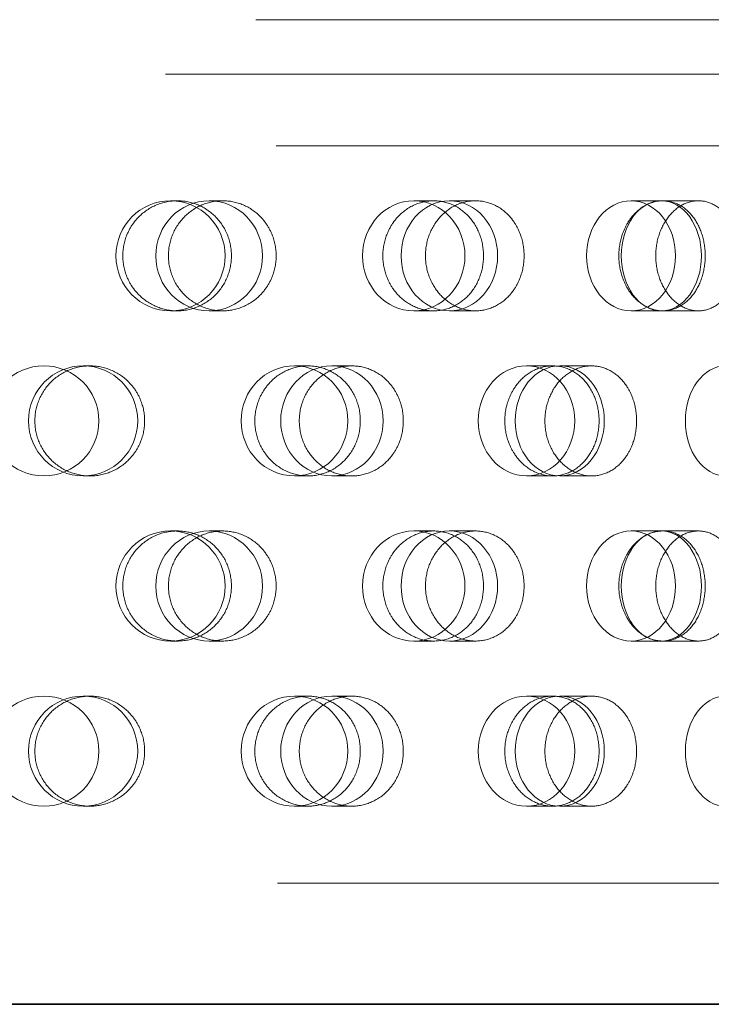
# Model space of a CAD drawing. Units: millimetres. Extents: x 5196 to 9794, y 11535 to 14892.
# Drawn here: x 6902 to 6965, y 12604 to 12693 of the extents above; entities that cross this region are included whole.
import ezdxf

# ---------------------------------------------------------------- set-up
doc = ezdxf.new("R2010")
doc.units = ezdxf.units.MM
doc.header["$LTSCALE"] = 44
doc.linetypes.add('DASHED', pattern=[0.2068, 0.1655, -0.0413])
doc.layers.add('Hidden (ISO)', color=1, linetype='DASHED', lineweight=18, true_color=0xff0000)
doc.layers.add('Visible (ISO)', color=7, linetype='Continuous', lineweight=35)

msp = doc.modelspace()

# ---------------------------------------------------------------- linework, layer by layer
at = {"layer": 'Hidden (ISO)', "ltscale": 12.510329}
msp.add_line((6810.002, 12693.448), (6991.175, 12693.448), dxfattribs=at)
at = {"layer": 'Hidden (ISO)', "ltscale": 12.533181}
msp.add_line((6801.587, 12688.5), (6999.59, 12688.5), dxfattribs=at)
at = {"layer": 'Hidden (ISO)', "ltscale": 13.507848}
msp.add_line((6802.779, 12682), (6998.398, 12682), dxfattribs=at)
at = {"layer": 'Hidden (ISO)', "ltscale": 0.936088}
for p, q in [((6916.71, 12677), (6916.094, 12677)), ((6920.829, 12677), (6919.606, 12677)), ((6940.004, 12677), (6938.194, 12677)), ((6943.798, 12677), (6941.429, 12677)), ((6960.821, 12677), (6957.93, 12677)), ((6916.71, 12667), (6916.094, 12667)), ((6920.829, 12667), (6919.606, 12667)), ((6940.004, 12667), (6938.194, 12667)), ((6943.798, 12667), (6941.429, 12667)), ((6960.821, 12667), (6957.93, 12667)), ((6908.773, 12662), (6908.157, 12662)), ((6928.578, 12662), (6927.355, 12662)), ((6932.566, 12662), (6930.755, 12662)), ((6950.808, 12662), (6948.439, 12662)), ((6954.349, 12662), (6951.458, 12662)), ((6908.773, 12652), (6908.157, 12652)), ((6928.578, 12652), (6927.355, 12652)), ((6932.566, 12652), (6930.755, 12652)), ((6950.808, 12652), (6948.439, 12652)), ((6954.349, 12652), (6951.458, 12652)), ((6916.71, 12647), (6916.094, 12647)), ((6920.829, 12647), (6919.606, 12647)), ((6940.004, 12647), (6938.194, 12647)), ((6943.798, 12647), (6941.429, 12647)), ((6960.821, 12647), (6957.93, 12647)), ((6916.71, 12637), (6916.094, 12637)), ((6920.829, 12637), (6919.606, 12637)), ((6940.004, 12637), (6938.194, 12637)), ((6943.798, 12637), (6941.429, 12637)), ((6960.821, 12637), (6957.93, 12637)), ((6908.773, 12632), (6908.157, 12632)), ((6928.578, 12632), (6927.355, 12632)), ((6932.566, 12632), (6930.755, 12632)), ((6950.808, 12632), (6948.439, 12632)), ((6954.349, 12632), (6951.458, 12632)), ((6908.773, 12622), (6908.157, 12622)), ((6928.578, 12622), (6927.355, 12622)), ((6932.566, 12622), (6930.755, 12622)), ((6950.808, 12622), (6948.439, 12622)), ((6954.349, 12622), (6951.458, 12622))]:
    msp.add_line(p, q, dxfattribs=at)
at = {"layer": 'Hidden (ISO)', "ltscale": 0.898413}
for p, q in [((6964.052, 12677), (6960.821, 12677)), ((6964.052, 12667), (6960.821, 12667)), ((6964.052, 12647), (6960.821, 12647)), ((6964.052, 12637), (6960.821, 12637))]:
    msp.add_line(p, q, dxfattribs=at)
at = {"layer": 'Hidden (ISO)', "ltscale": 13.56916}
msp.add_line((6802.336, 12615), (6998.842, 12615), dxfattribs=at)
at = {"layer": 'Hidden (ISO)', "ltscale": 5.980787}
for centre in [(6904.589, 12657), (6904.589, 12627)]:
    msp.add_circle(centre, 5, dxfattribs=at)
for centre, ratio in [((6916.094, 12672), 0.992115), ((6919.606, 12672), 0.968583), ((6938.194, 12672), 0.929776), ((6941.429, 12672), 0.876307), ((6957.93, 12672), 0.809017), ((6960.685, 12672), 0.728969), ((6908.157, 12657), 0.992115), ((6927.355, 12657), 0.968583), ((6930.755, 12657), 0.929776), ((6948.439, 12657), 0.876307), ((6951.458, 12657), 0.809017), ((6966.517, 12657), 0.728969), ((6916.094, 12642), 0.992115), ((6919.606, 12642), 0.968583), ((6938.194, 12642), 0.929776), ((6941.429, 12642), 0.876307), ((6957.93, 12642), 0.809017), ((6960.685, 12642), 0.728969), ((6908.157, 12627), 0.992115), ((6927.355, 12627), 0.968583), ((6930.755, 12627), 0.929776), ((6948.439, 12627), 0.876307), ((6951.458, 12627), 0.809017), ((6966.517, 12627), 0.728969)]:
    msp.add_ellipse(centre, major_axis=(0, -5), ratio=ratio, dxfattribs=at)
at = {"layer": 'Hidden (ISO)', "ltscale": 4.758606}
for points, knots in [([(6912.752, 12675), (6912.895, 12675.193), (6913.051, 12675.372), (6913.653, 12675.98), (6914.211, 12676.365), (6915.429, 12676.875), (6916.091, 12677), (6917.331, 12677), (6917.991, 12676.874), (6919.204, 12676.364), (6919.757, 12675.978), (6920.628, 12675.091), (6921.006, 12674.529), (6921.506, 12673.298), (6921.629, 12672.628), (6921.629, 12672), (6921.629, 12671.372), (6921.506, 12670.702), (6921.006, 12669.471), (6920.628, 12668.909), (6919.757, 12668.022), (6919.204, 12667.636), (6917.991, 12667.126), (6917.331, 12667), (6916.091, 12667), (6915.429, 12667.125), (6914.211, 12667.635), (6913.653, 12668.02), (6913.051, 12668.628), (6912.895, 12668.807), (6912.752, 12669)], [1.8149, 1.8149, 1.8149, 1.8149, 1.884387, 1.884387, 2.072779, 2.072779, 2.261171, 2.261171, 2.449875, 2.449875, 2.638579, 2.638579, 2.826966, 2.826966, 3.015352, 3.015352, 3.015352, 3.203739, 3.203739, 3.392126, 3.392126, 3.58083, 3.58083, 3.769533, 3.769533, 3.957926, 3.957926, 4.146318, 4.146318, 4.215804, 4.215804, 4.215804, 4.215804]), ([(6924.724, 12675), (6924.584, 12675.193), (6924.433, 12675.372), (6923.843, 12675.98), (6923.297, 12676.365), (6922.097, 12676.875), (6921.443, 12677), (6920.214, 12677), (6919.556, 12676.874), (6918.344, 12676.364), (6917.79, 12675.978), (6916.913, 12675.091), (6916.533, 12674.529), (6916.027, 12673.298), (6915.903, 12672.628), (6915.903, 12672), (6915.903, 12671.372), (6916.027, 12670.702), (6916.533, 12669.471), (6916.913, 12668.909), (6917.79, 12668.022), (6918.344, 12667.636), (6919.556, 12667.126), (6920.214, 12667), (6921.443, 12667), (6922.097, 12667.125), (6923.297, 12667.635), (6923.843, 12668.02), (6924.433, 12668.628), (6924.584, 12668.807), (6924.724, 12669)], [1.8149, 1.8149, 1.8149, 1.8149, 1.884387, 1.884387, 2.072779, 2.072779, 2.261171, 2.261171, 2.449875, 2.449875, 2.638579, 2.638579, 2.826966, 2.826966, 3.015352, 3.015352, 3.015352, 3.203739, 3.203739, 3.392126, 3.392126, 3.58083, 3.58083, 3.769533, 3.769533, 3.957926, 3.957926, 4.146318, 4.146318, 4.215804, 4.215804, 4.215804, 4.215804]), ([(6936.315, 12675), (6936.449, 12675.193), (6936.595, 12675.372), (6937.159, 12675.98), (6937.68, 12676.365), (6938.815, 12676.875), (6939.43, 12677), (6940.579, 12677), (6941.189, 12676.874), (6942.307, 12676.364), (6942.815, 12675.978), (6943.614, 12675.091), (6943.959, 12674.529), (6944.417, 12673.298), (6944.529, 12672.628), (6944.529, 12672), (6944.529, 12671.372), (6944.417, 12670.702), (6943.959, 12669.471), (6943.614, 12668.909), (6942.815, 12668.022), (6942.307, 12667.636), (6941.189, 12667.126), (6940.579, 12667), (6939.43, 12667), (6938.815, 12667.125), (6937.68, 12667.635), (6937.159, 12668.02), (6936.595, 12668.628), (6936.449, 12668.807), (6936.315, 12669)], [1.8149, 1.8149, 1.8149, 1.8149, 1.884387, 1.884387, 2.072779, 2.072779, 2.261171, 2.261171, 2.449875, 2.449875, 2.638579, 2.638579, 2.826966, 2.826966, 3.015352, 3.015352, 3.015352, 3.203739, 3.203739, 3.392126, 3.392126, 3.58083, 3.58083, 3.769533, 3.769533, 3.957926, 3.957926, 4.146318, 4.146318, 4.215804, 4.215804, 4.215804, 4.215804]), ([(6947.343, 12675), (6947.216, 12675.193), (6947.079, 12675.372), (6946.545, 12675.98), (6946.049, 12676.365), (6944.957, 12676.875), (6944.36, 12677), (6943.235, 12677), (6942.631, 12676.874), (6941.515, 12676.364), (6941.003, 12675.978), (6940.192, 12675.091), (6939.839, 12674.529), (6939.37, 12673.298), (6939.255, 12672.628), (6939.255, 12672), (6939.255, 12671.372), (6939.37, 12670.702), (6939.839, 12669.471), (6940.192, 12668.909), (6941.003, 12668.022), (6941.515, 12667.636), (6942.631, 12667.126), (6943.235, 12667), (6944.36, 12667), (6944.957, 12667.125), (6946.049, 12667.635), (6946.545, 12668.02), (6947.079, 12668.628), (6947.216, 12668.807), (6947.343, 12669)], [1.8149, 1.8149, 1.8149, 1.8149, 1.884387, 1.884387, 2.072779, 2.072779, 2.261171, 2.261171, 2.449875, 2.449875, 2.638579, 2.638579, 2.826966, 2.826966, 3.015352, 3.015352, 3.015352, 3.203739, 3.203739, 3.392126, 3.392126, 3.58083, 3.58083, 3.769533, 3.769533, 3.957926, 3.957926, 4.146318, 4.146318, 4.215804, 4.215804, 4.215804, 4.215804]), ([(6957.633, 12675), (6957.75, 12675.193), (6957.876, 12675.372), (6958.366, 12675.98), (6958.818, 12676.365), (6959.799, 12676.875), (6960.328, 12677), (6961.314, 12677), (6961.836, 12676.874), (6962.789, 12676.364), (6963.22, 12675.978), (6963.897, 12675.091), (6964.188, 12674.529), (6964.574, 12673.298), (6964.669, 12672.628), (6964.669, 12672), (6964.669, 12671.372), (6964.574, 12670.702), (6964.188, 12669.471), (6963.897, 12668.909), (6963.22, 12668.022), (6962.789, 12667.636), (6961.836, 12667.126), (6961.314, 12667), (6960.328, 12667), (6959.799, 12667.125), (6958.818, 12667.635), (6958.366, 12668.02), (6957.876, 12668.628), (6957.75, 12668.807), (6957.633, 12669)], [1.8149, 1.8149, 1.8149, 1.8149, 1.884387, 1.884387, 2.072779, 2.072779, 2.261171, 2.261171, 2.449875, 2.449875, 2.638579, 2.638579, 2.826966, 2.826966, 3.015352, 3.015352, 3.015352, 3.203739, 3.203739, 3.392126, 3.392126, 3.58083, 3.58083, 3.769533, 3.769533, 3.957926, 3.957926, 4.146318, 4.146318, 4.215804, 4.215804, 4.215804, 4.215804]), ([(6967.024, 12675), (6966.919, 12675.193), (6966.804, 12675.372), (6966.359, 12675.98), (6965.945, 12676.365), (6965.029, 12676.875), (6964.527, 12677), (6963.576, 12677), (6963.064, 12676.874), (6962.114, 12676.364), (6961.676, 12675.978), (6960.982, 12675.091), (6960.68, 12674.529), (6960.277, 12673.298), (6960.177, 12672.628), (6960.177, 12672), (6960.177, 12671.372), (6960.277, 12670.702), (6960.68, 12669.471), (6960.982, 12668.909), (6961.676, 12668.022), (6962.114, 12667.636), (6963.064, 12667.126), (6963.576, 12667), (6964.527, 12667), (6965.029, 12667.125), (6965.945, 12667.635), (6966.359, 12668.02), (6966.804, 12668.628), (6966.919, 12668.807), (6967.024, 12669)], [1.8149, 1.8149, 1.8149, 1.8149, 1.884387, 1.884387, 2.072779, 2.072779, 2.261171, 2.261171, 2.449875, 2.449875, 2.638579, 2.638579, 2.826966, 2.826966, 3.015352, 3.015352, 3.015352, 3.203739, 3.203739, 3.392126, 3.392126, 3.58083, 3.58083, 3.769533, 3.769533, 3.957926, 3.957926, 4.146318, 4.146318, 4.215804, 4.215804, 4.215804, 4.215804]), ([(6912.752, 12654), (6912.609, 12653.807), (6912.454, 12653.628), (6911.85, 12653.02), (6911.292, 12652.635), (6910.066, 12652.125), (6909.399, 12652), (6908.147, 12652), (6907.478, 12652.126), (6906.246, 12652.636), (6905.683, 12653.022), (6904.794, 12653.909), (6904.408, 12654.471), (6903.897, 12655.702), (6903.771, 12656.372), (6903.771, 12657.628), (6903.897, 12658.298), (6904.408, 12659.529), (6904.794, 12660.091), (6905.683, 12660.978), (6906.246, 12661.364), (6907.478, 12661.874), (6908.147, 12662), (6909.399, 12662), (6910.066, 12661.875), (6911.292, 12661.365), (6911.85, 12660.98), (6912.454, 12660.372), (6912.609, 12660.193), (6912.752, 12660)], [0.307224, 0.307224, 0.307224, 0.307224, 0.376711, 0.376711, 0.565103, 0.565103, 0.753495, 0.753495, 0.942199, 0.942199, 1.130903, 1.130903, 1.319289, 1.319289, 1.507676, 1.507676, 1.696063, 1.696063, 1.884449, 1.884449, 2.073153, 2.073153, 2.261857, 2.261857, 2.45025, 2.45025, 2.638642, 2.638642, 2.708128, 2.708128, 2.708128, 2.708128]), ([(6924.724, 12654), (6924.864, 12653.807), (6925.015, 12653.628), (6925.603, 12653.02), (6926.147, 12652.635), (6927.333, 12652.125), (6927.977, 12652), (6929.18, 12652), (6929.821, 12652.126), (6930.995, 12652.636), (6931.53, 12653.022), (6932.372, 12653.909), (6932.736, 12654.471), (6933.219, 12655.702), (6933.337, 12656.372), (6933.337, 12657.628), (6933.219, 12658.298), (6932.736, 12659.529), (6932.372, 12660.091), (6931.53, 12660.978), (6930.995, 12661.364), (6929.821, 12661.874), (6929.18, 12662), (6927.977, 12662), (6927.333, 12661.875), (6926.147, 12661.365), (6925.603, 12660.98), (6925.015, 12660.372), (6924.864, 12660.193), (6924.724, 12660)], [0.307224, 0.307224, 0.307224, 0.307224, 0.376711, 0.376711, 0.565103, 0.565103, 0.753495, 0.753495, 0.942199, 0.942199, 1.130903, 1.130903, 1.319289, 1.319289, 1.507676, 1.507676, 1.696063, 1.696063, 1.884449, 1.884449, 2.073153, 2.073153, 2.261857, 2.261857, 2.45025, 2.45025, 2.638642, 2.638642, 2.708128, 2.708128, 2.708128, 2.708128]), ([(6936.315, 12654), (6936.181, 12653.807), (6936.035, 12653.628), (6935.469, 12653.02), (6934.944, 12652.635), (6933.789, 12652.125), (6933.159, 12652), (6931.972, 12652), (6931.336, 12652.126), (6930.163, 12652.636), (6929.625, 12653.022), (6928.775, 12653.909), (6928.405, 12654.471), (6927.914, 12655.702), (6927.793, 12656.372), (6927.793, 12657.628), (6927.914, 12658.298), (6928.405, 12659.529), (6928.775, 12660.091), (6929.625, 12660.978), (6930.163, 12661.364), (6931.336, 12661.874), (6931.972, 12662), (6933.159, 12662), (6933.789, 12661.875), (6934.944, 12661.365), (6935.469, 12660.98), (6936.035, 12660.372), (6936.181, 12660.193), (6936.315, 12660)], [0.307224, 0.307224, 0.307224, 0.307224, 0.376711, 0.376711, 0.565103, 0.565103, 0.753495, 0.753495, 0.942199, 0.942199, 1.130903, 1.130903, 1.319289, 1.319289, 1.507676, 1.507676, 1.696063, 1.696063, 1.884449, 1.884449, 2.073153, 2.073153, 2.261857, 2.261857, 2.45025, 2.45025, 2.638642, 2.638642, 2.708128, 2.708128, 2.708128, 2.708128]), ([(6947.343, 12654), (6947.469, 12653.807), (6947.606, 12653.628), (6948.138, 12653.02), (6948.628, 12652.635), (6949.694, 12652.125), (6950.271, 12652), (6951.347, 12652), (6951.917, 12652.126), (6952.961, 12652.636), (6953.434, 12653.022), (6954.178, 12653.909), (6954.499, 12654.471), (6954.924, 12655.702), (6955.028, 12656.372), (6955.028, 12657.628), (6954.924, 12658.298), (6954.499, 12659.529), (6954.178, 12660.091), (6953.434, 12660.978), (6952.961, 12661.364), (6951.917, 12661.874), (6951.347, 12662), (6950.271, 12662), (6949.694, 12661.875), (6948.628, 12661.365), (6948.138, 12660.98), (6947.606, 12660.372), (6947.469, 12660.193), (6947.343, 12660)], [0.307224, 0.307224, 0.307224, 0.307224, 0.376711, 0.376711, 0.565103, 0.565103, 0.753495, 0.753495, 0.942199, 0.942199, 1.130903, 1.130903, 1.319289, 1.319289, 1.507676, 1.507676, 1.696063, 1.696063, 1.884449, 1.884449, 2.073153, 2.073153, 2.261857, 2.261857, 2.45025, 2.45025, 2.638642, 2.638642, 2.708128, 2.708128, 2.708128, 2.708128]), ([(6957.633, 12654), (6957.516, 12653.807), (6957.39, 12653.628), (6956.896, 12653.02), (6956.438, 12652.635), (6955.425, 12652.125), (6954.871, 12652), (6953.825, 12652), (6953.263, 12652.126), (6952.222, 12652.636), (6951.743, 12653.022), (6950.985, 12653.909), (6950.654, 12654.471), (6950.215, 12655.702), (6950.106, 12656.372), (6950.106, 12657.628), (6950.215, 12658.298), (6950.654, 12659.529), (6950.985, 12660.091), (6951.743, 12660.978), (6952.222, 12661.364), (6953.263, 12661.874), (6953.825, 12662), (6954.871, 12662), (6955.425, 12661.875), (6956.438, 12661.365), (6956.896, 12660.98), (6957.39, 12660.372), (6957.516, 12660.193), (6957.633, 12660)], [0.307224, 0.307224, 0.307224, 0.307224, 0.376711, 0.376711, 0.565103, 0.565103, 0.753495, 0.753495, 0.942199, 0.942199, 1.130903, 1.130903, 1.319289, 1.319289, 1.507676, 1.507676, 1.696063, 1.696063, 1.884449, 1.884449, 2.073153, 2.073153, 2.261857, 2.261857, 2.45025, 2.45025, 2.638642, 2.638642, 2.708128, 2.708128, 2.708128, 2.708128]), ([(6912.752, 12645), (6912.895, 12645.193), (6913.051, 12645.372), (6913.653, 12645.98), (6914.211, 12646.365), (6915.429, 12646.875), (6916.091, 12647), (6917.331, 12647), (6917.991, 12646.874), (6919.204, 12646.364), (6919.757, 12645.978), (6920.628, 12645.091), (6921.006, 12644.529), (6921.506, 12643.298), (6921.629, 12642.628), (6921.629, 12642), (6921.629, 12641.372), (6921.506, 12640.702), (6921.006, 12639.471), (6920.628, 12638.909), (6919.757, 12638.022), (6919.204, 12637.636), (6917.991, 12637.126), (6917.331, 12637), (6916.091, 12637), (6915.429, 12637.125), (6914.211, 12637.635), (6913.653, 12638.02), (6913.051, 12638.628), (6912.895, 12638.807), (6912.752, 12639)], [1.8149, 1.8149, 1.8149, 1.8149, 1.884387, 1.884387, 2.072779, 2.072779, 2.261171, 2.261171, 2.449875, 2.449875, 2.638579, 2.638579, 2.826966, 2.826966, 3.015352, 3.015352, 3.015352, 3.203739, 3.203739, 3.392126, 3.392126, 3.58083, 3.58083, 3.769533, 3.769533, 3.957926, 3.957926, 4.146318, 4.146318, 4.215804, 4.215804, 4.215804, 4.215804]), ([(6924.724, 12645), (6924.584, 12645.193), (6924.433, 12645.372), (6923.843, 12645.98), (6923.297, 12646.365), (6922.097, 12646.875), (6921.443, 12647), (6920.214, 12647), (6919.556, 12646.874), (6918.344, 12646.364), (6917.79, 12645.978), (6916.913, 12645.091), (6916.533, 12644.529), (6916.027, 12643.298), (6915.903, 12642.628), (6915.903, 12642), (6915.903, 12641.372), (6916.027, 12640.702), (6916.533, 12639.471), (6916.913, 12638.909), (6917.79, 12638.022), (6918.344, 12637.636), (6919.556, 12637.126), (6920.214, 12637), (6921.443, 12637), (6922.097, 12637.125), (6923.297, 12637.635), (6923.843, 12638.02), (6924.433, 12638.628), (6924.584, 12638.807), (6924.724, 12639)], [1.8149, 1.8149, 1.8149, 1.8149, 1.884387, 1.884387, 2.072779, 2.072779, 2.261171, 2.261171, 2.449875, 2.449875, 2.638579, 2.638579, 2.826966, 2.826966, 3.015352, 3.015352, 3.015352, 3.203739, 3.203739, 3.392126, 3.392126, 3.58083, 3.58083, 3.769533, 3.769533, 3.957926, 3.957926, 4.146318, 4.146318, 4.215804, 4.215804, 4.215804, 4.215804]), ([(6936.315, 12645), (6936.449, 12645.193), (6936.595, 12645.372), (6937.159, 12645.98), (6937.68, 12646.365), (6938.815, 12646.875), (6939.43, 12647), (6940.579, 12647), (6941.189, 12646.874), (6942.307, 12646.364), (6942.815, 12645.978), (6943.614, 12645.091), (6943.959, 12644.529), (6944.417, 12643.298), (6944.529, 12642.628), (6944.529, 12642), (6944.529, 12641.372), (6944.417, 12640.702), (6943.959, 12639.471), (6943.614, 12638.909), (6942.815, 12638.022), (6942.307, 12637.636), (6941.189, 12637.126), (6940.579, 12637), (6939.43, 12637), (6938.815, 12637.125), (6937.68, 12637.635), (6937.159, 12638.02), (6936.595, 12638.628), (6936.449, 12638.807), (6936.315, 12639)], [1.8149, 1.8149, 1.8149, 1.8149, 1.884387, 1.884387, 2.072779, 2.072779, 2.261171, 2.261171, 2.449875, 2.449875, 2.638579, 2.638579, 2.826966, 2.826966, 3.015352, 3.015352, 3.015352, 3.203739, 3.203739, 3.392126, 3.392126, 3.58083, 3.58083, 3.769533, 3.769533, 3.957926, 3.957926, 4.146318, 4.146318, 4.215804, 4.215804, 4.215804, 4.215804]), ([(6947.343, 12645), (6947.216, 12645.193), (6947.079, 12645.372), (6946.545, 12645.98), (6946.049, 12646.365), (6944.957, 12646.875), (6944.36, 12647), (6943.235, 12647), (6942.631, 12646.874), (6941.515, 12646.364), (6941.003, 12645.978), (6940.192, 12645.091), (6939.839, 12644.529), (6939.37, 12643.298), (6939.255, 12642.628), (6939.255, 12642), (6939.255, 12641.372), (6939.37, 12640.702), (6939.839, 12639.471), (6940.192, 12638.909), (6941.003, 12638.022), (6941.515, 12637.636), (6942.631, 12637.126), (6943.235, 12637), (6944.36, 12637), (6944.957, 12637.125), (6946.049, 12637.635), (6946.545, 12638.02), (6947.079, 12638.628), (6947.216, 12638.807), (6947.343, 12639)], [1.8149, 1.8149, 1.8149, 1.8149, 1.884387, 1.884387, 2.072779, 2.072779, 2.261171, 2.261171, 2.449875, 2.449875, 2.638579, 2.638579, 2.826966, 2.826966, 3.015352, 3.015352, 3.015352, 3.203739, 3.203739, 3.392126, 3.392126, 3.58083, 3.58083, 3.769533, 3.769533, 3.957926, 3.957926, 4.146318, 4.146318, 4.215804, 4.215804, 4.215804, 4.215804]), ([(6957.633, 12645), (6957.75, 12645.193), (6957.876, 12645.372), (6958.366, 12645.98), (6958.818, 12646.365), (6959.799, 12646.875), (6960.328, 12647), (6961.314, 12647), (6961.836, 12646.874), (6962.789, 12646.364), (6963.22, 12645.978), (6963.897, 12645.091), (6964.188, 12644.529), (6964.574, 12643.298), (6964.669, 12642.628), (6964.669, 12642), (6964.669, 12641.372), (6964.574, 12640.702), (6964.188, 12639.471), (6963.897, 12638.909), (6963.22, 12638.022), (6962.789, 12637.636), (6961.836, 12637.126), (6961.314, 12637), (6960.328, 12637), (6959.799, 12637.125), (6958.818, 12637.635), (6958.366, 12638.02), (6957.876, 12638.628), (6957.75, 12638.807), (6957.633, 12639)], [1.8149, 1.8149, 1.8149, 1.8149, 1.884387, 1.884387, 2.072779, 2.072779, 2.261171, 2.261171, 2.449875, 2.449875, 2.638579, 2.638579, 2.826966, 2.826966, 3.015352, 3.015352, 3.015352, 3.203739, 3.203739, 3.392126, 3.392126, 3.58083, 3.58083, 3.769533, 3.769533, 3.957926, 3.957926, 4.146318, 4.146318, 4.215804, 4.215804, 4.215804, 4.215804]), ([(6967.024, 12645), (6966.919, 12645.193), (6966.804, 12645.372), (6966.359, 12645.98), (6965.945, 12646.365), (6965.029, 12646.875), (6964.527, 12647), (6963.576, 12647), (6963.064, 12646.874), (6962.114, 12646.364), (6961.676, 12645.978), (6960.982, 12645.091), (6960.68, 12644.529), (6960.277, 12643.298), (6960.177, 12642.628), (6960.177, 12642), (6960.177, 12641.372), (6960.277, 12640.702), (6960.68, 12639.471), (6960.982, 12638.909), (6961.676, 12638.022), (6962.114, 12637.636), (6963.064, 12637.126), (6963.576, 12637), (6964.527, 12637), (6965.029, 12637.125), (6965.945, 12637.635), (6966.359, 12638.02), (6966.804, 12638.628), (6966.919, 12638.807), (6967.024, 12639)], [1.8149, 1.8149, 1.8149, 1.8149, 1.884387, 1.884387, 2.072779, 2.072779, 2.261171, 2.261171, 2.449875, 2.449875, 2.638579, 2.638579, 2.826966, 2.826966, 3.015352, 3.015352, 3.015352, 3.203739, 3.203739, 3.392126, 3.392126, 3.58083, 3.58083, 3.769533, 3.769533, 3.957926, 3.957926, 4.146318, 4.146318, 4.215804, 4.215804, 4.215804, 4.215804]), ([(6912.752, 12624), (6912.609, 12623.807), (6912.454, 12623.628), (6911.85, 12623.02), (6911.292, 12622.635), (6910.066, 12622.125), (6909.399, 12622), (6908.147, 12622), (6907.478, 12622.126), (6906.246, 12622.636), (6905.683, 12623.022), (6904.794, 12623.909), (6904.408, 12624.471), (6903.897, 12625.702), (6903.771, 12626.372), (6903.771, 12627.628), (6903.897, 12628.298), (6904.408, 12629.529), (6904.794, 12630.091), (6905.683, 12630.978), (6906.246, 12631.364), (6907.478, 12631.874), (6908.147, 12632), (6909.399, 12632), (6910.066, 12631.875), (6911.292, 12631.365), (6911.85, 12630.98), (6912.454, 12630.372), (6912.609, 12630.193), (6912.752, 12630)], [0.307224, 0.307224, 0.307224, 0.307224, 0.376711, 0.376711, 0.565103, 0.565103, 0.753495, 0.753495, 0.942199, 0.942199, 1.130903, 1.130903, 1.319289, 1.319289, 1.507676, 1.507676, 1.696063, 1.696063, 1.884449, 1.884449, 2.073153, 2.073153, 2.261857, 2.261857, 2.45025, 2.45025, 2.638642, 2.638642, 2.708128, 2.708128, 2.708128, 2.708128]), ([(6924.724, 12624), (6924.864, 12623.807), (6925.015, 12623.628), (6925.603, 12623.02), (6926.147, 12622.635), (6927.333, 12622.125), (6927.977, 12622), (6929.18, 12622), (6929.821, 12622.126), (6930.995, 12622.636), (6931.53, 12623.022), (6932.372, 12623.909), (6932.736, 12624.471), (6933.219, 12625.702), (6933.337, 12626.372), (6933.337, 12627.628), (6933.219, 12628.298), (6932.736, 12629.529), (6932.372, 12630.091), (6931.53, 12630.978), (6930.995, 12631.364), (6929.821, 12631.874), (6929.18, 12632), (6927.977, 12632), (6927.333, 12631.875), (6926.147, 12631.365), (6925.603, 12630.98), (6925.015, 12630.372), (6924.864, 12630.193), (6924.724, 12630)], [0.307224, 0.307224, 0.307224, 0.307224, 0.376711, 0.376711, 0.565103, 0.565103, 0.753495, 0.753495, 0.942199, 0.942199, 1.130903, 1.130903, 1.319289, 1.319289, 1.507676, 1.507676, 1.696063, 1.696063, 1.884449, 1.884449, 2.073153, 2.073153, 2.261857, 2.261857, 2.45025, 2.45025, 2.638642, 2.638642, 2.708128, 2.708128, 2.708128, 2.708128]), ([(6936.315, 12624), (6936.181, 12623.807), (6936.035, 12623.628), (6935.469, 12623.02), (6934.944, 12622.635), (6933.789, 12622.125), (6933.159, 12622), (6931.972, 12622), (6931.336, 12622.126), (6930.163, 12622.636), (6929.625, 12623.022), (6928.775, 12623.909), (6928.405, 12624.471), (6927.914, 12625.702), (6927.793, 12626.372), (6927.793, 12627.628), (6927.914, 12628.298), (6928.405, 12629.529), (6928.775, 12630.091), (6929.625, 12630.978), (6930.163, 12631.364), (6931.336, 12631.874), (6931.972, 12632), (6933.159, 12632), (6933.789, 12631.875), (6934.944, 12631.365), (6935.469, 12630.98), (6936.035, 12630.372), (6936.181, 12630.193), (6936.315, 12630)], [0.307224, 0.307224, 0.307224, 0.307224, 0.376711, 0.376711, 0.565103, 0.565103, 0.753495, 0.753495, 0.942199, 0.942199, 1.130903, 1.130903, 1.319289, 1.319289, 1.507676, 1.507676, 1.696063, 1.696063, 1.884449, 1.884449, 2.073153, 2.073153, 2.261857, 2.261857, 2.45025, 2.45025, 2.638642, 2.638642, 2.708128, 2.708128, 2.708128, 2.708128]), ([(6947.343, 12624), (6947.469, 12623.807), (6947.606, 12623.628), (6948.138, 12623.02), (6948.628, 12622.635), (6949.694, 12622.125), (6950.271, 12622), (6951.347, 12622), (6951.917, 12622.126), (6952.961, 12622.636), (6953.434, 12623.022), (6954.178, 12623.909), (6954.499, 12624.471), (6954.924, 12625.702), (6955.028, 12626.372), (6955.028, 12627.628), (6954.924, 12628.298), (6954.499, 12629.529), (6954.178, 12630.091), (6953.434, 12630.978), (6952.961, 12631.364), (6951.917, 12631.874), (6951.347, 12632), (6950.271, 12632), (6949.694, 12631.875), (6948.628, 12631.365), (6948.138, 12630.98), (6947.606, 12630.372), (6947.469, 12630.193), (6947.343, 12630)], [0.307224, 0.307224, 0.307224, 0.307224, 0.376711, 0.376711, 0.565103, 0.565103, 0.753495, 0.753495, 0.942199, 0.942199, 1.130903, 1.130903, 1.319289, 1.319289, 1.507676, 1.507676, 1.696063, 1.696063, 1.884449, 1.884449, 2.073153, 2.073153, 2.261857, 2.261857, 2.45025, 2.45025, 2.638642, 2.638642, 2.708128, 2.708128, 2.708128, 2.708128]), ([(6957.633, 12624), (6957.516, 12623.807), (6957.39, 12623.628), (6956.896, 12623.02), (6956.438, 12622.635), (6955.425, 12622.125), (6954.871, 12622), (6953.825, 12622), (6953.263, 12622.126), (6952.222, 12622.636), (6951.743, 12623.022), (6950.985, 12623.909), (6950.654, 12624.471), (6950.215, 12625.702), (6950.106, 12626.372), (6950.106, 12627.628), (6950.215, 12628.298), (6950.654, 12629.529), (6950.985, 12630.091), (6951.743, 12630.978), (6952.222, 12631.364), (6953.263, 12631.874), (6953.825, 12632), (6954.871, 12632), (6955.425, 12631.875), (6956.438, 12631.365), (6956.896, 12630.98), (6957.39, 12630.372), (6957.516, 12630.193), (6957.633, 12630)], [0.307224, 0.307224, 0.307224, 0.307224, 0.376711, 0.376711, 0.565103, 0.565103, 0.753495, 0.753495, 0.942199, 0.942199, 1.130903, 1.130903, 1.319289, 1.319289, 1.507676, 1.507676, 1.696063, 1.696063, 1.884449, 1.884449, 2.073153, 2.073153, 2.261857, 2.261857, 2.45025, 2.45025, 2.638642, 2.638642, 2.708128, 2.708128, 2.708128, 2.708128])]:
    msp.add_open_spline(points, degree=3, knots=knots, dxfattribs=at)
at = {"layer": 'Hidden (ISO)', "ltscale": 1.224866}
for points, knots in [([(6912.752, 12669), (6912.507, 12669.329), (6912.297, 12669.698), (6911.884, 12670.702), (6911.759, 12671.372), (6911.759, 12672.628), (6911.884, 12673.298), (6912.297, 12674.302), (6912.507, 12674.671), (6912.752, 12675)], [1.200452, 1.200452, 1.200452, 1.200452, 1.3193209, 1.3193209, 1.5076761, 1.5076761, 1.6960314, 1.6960314, 1.8149003, 1.8149003, 1.8149003, 1.8149003]), ([(6924.724, 12669), (6924.963, 12669.329), (6925.168, 12669.698), (6925.57, 12670.702), (6925.691, 12671.372), (6925.691, 12672.628), (6925.57, 12673.298), (6925.168, 12674.302), (6924.963, 12674.671), (6924.724, 12675)], [1.200452, 1.200452, 1.200452, 1.200452, 1.3193209, 1.3193209, 1.5076761, 1.5076761, 1.6960314, 1.6960314, 1.8149003, 1.8149003, 1.8149003, 1.8149003]), ([(6936.315, 12669), (6936.085, 12669.329), (6935.889, 12669.698), (6935.501, 12670.702), (6935.383, 12671.372), (6935.383, 12672.628), (6935.501, 12673.298), (6935.889, 12674.302), (6936.085, 12674.671), (6936.315, 12675)], [1.200452, 1.200452, 1.200452, 1.200452, 1.3193209, 1.3193209, 1.5076761, 1.5076761, 1.6960314, 1.6960314, 1.8149003, 1.8149003, 1.8149003, 1.8149003]), ([(6947.343, 12669), (6947.559, 12669.329), (6947.744, 12669.698), (6948.107, 12670.702), (6948.217, 12671.372), (6948.217, 12672.628), (6948.107, 12673.298), (6947.744, 12674.302), (6947.559, 12674.671), (6947.343, 12675)], [1.200452, 1.200452, 1.200452, 1.200452, 1.3193209, 1.3193209, 1.5076761, 1.5076761, 1.6960314, 1.6960314, 1.8149003, 1.8149003, 1.8149003, 1.8149003]), ([(6957.633, 12669), (6957.433, 12669.329), (6957.262, 12669.698), (6956.924, 12670.702), (6956.821, 12671.372), (6956.821, 12672.628), (6956.924, 12673.298), (6957.262, 12674.302), (6957.433, 12674.671), (6957.633, 12675)], [1.200452, 1.200452, 1.200452, 1.200452, 1.3193209, 1.3193209, 1.5076761, 1.5076761, 1.6960314, 1.6960314, 1.8149003, 1.8149003, 1.8149003, 1.8149003]), ([(6912.752, 12660), (6912.997, 12659.671), (6913.207, 12659.302), (6913.619, 12658.298), (6913.744, 12657.628), (6913.744, 12657), (6913.744, 12656.372), (6913.619, 12655.702), (6913.207, 12654.698), (6912.997, 12654.329), (6912.752, 12654)], [2.7081281, 2.7081281, 2.7081281, 2.7081281, 2.826997, 2.826997, 3.0153523, 3.0153523, 3.0153523, 3.2037075, 3.2037075, 3.3225764, 3.3225764, 3.3225764, 3.3225764]), ([(6924.724, 12660), (6924.485, 12659.671), (6924.28, 12659.302), (6923.876, 12658.298), (6923.754, 12657.628), (6923.754, 12657), (6923.754, 12656.372), (6923.876, 12655.702), (6924.28, 12654.698), (6924.485, 12654.329), (6924.724, 12654)], [2.7081281, 2.7081281, 2.7081281, 2.7081281, 2.826997, 2.826997, 3.0153523, 3.0153523, 3.0153523, 3.2037075, 3.2037075, 3.3225764, 3.3225764, 3.3225764, 3.3225764]), ([(6936.315, 12660), (6936.545, 12659.671), (6936.741, 12659.302), (6937.127, 12658.298), (6937.243, 12657.628), (6937.243, 12657), (6937.243, 12656.372), (6937.127, 12655.702), (6936.741, 12654.698), (6936.545, 12654.329), (6936.315, 12654)], [2.7081281, 2.7081281, 2.7081281, 2.7081281, 2.826997, 2.826997, 3.0153523, 3.0153523, 3.0153523, 3.2037075, 3.2037075, 3.3225764, 3.3225764, 3.3225764, 3.3225764]), ([(6947.343, 12660), (6947.126, 12659.671), (6946.941, 12659.302), (6946.575, 12658.298), (6946.464, 12657.628), (6946.464, 12657), (6946.464, 12656.372), (6946.575, 12655.702), (6946.941, 12654.698), (6947.126, 12654.329), (6947.343, 12654)], [2.7081281, 2.7081281, 2.7081281, 2.7081281, 2.826997, 2.826997, 3.0153523, 3.0153523, 3.0153523, 3.2037075, 3.2037075, 3.3225764, 3.3225764, 3.3225764, 3.3225764]), ([(6957.633, 12660), (6957.833, 12659.671), (6958.003, 12659.302), (6958.339, 12658.298), (6958.439, 12657.628), (6958.439, 12657), (6958.439, 12656.372), (6958.339, 12655.702), (6958.003, 12654.698), (6957.833, 12654.329), (6957.633, 12654)], [2.7081281, 2.7081281, 2.7081281, 2.7081281, 2.826997, 2.826997, 3.0153523, 3.0153523, 3.0153523, 3.2037075, 3.2037075, 3.3225764, 3.3225764, 3.3225764, 3.3225764]), ([(6912.752, 12639), (6912.507, 12639.329), (6912.297, 12639.698), (6911.884, 12640.702), (6911.759, 12641.372), (6911.759, 12642.628), (6911.884, 12643.298), (6912.297, 12644.302), (6912.507, 12644.671), (6912.752, 12645)], [1.200452, 1.200452, 1.200452, 1.200452, 1.3193209, 1.3193209, 1.5076761, 1.5076761, 1.6960314, 1.6960314, 1.8149003, 1.8149003, 1.8149003, 1.8149003]), ([(6924.724, 12639), (6924.963, 12639.329), (6925.168, 12639.698), (6925.57, 12640.702), (6925.691, 12641.372), (6925.691, 12642.628), (6925.57, 12643.298), (6925.168, 12644.302), (6924.963, 12644.671), (6924.724, 12645)], [1.200452, 1.200452, 1.200452, 1.200452, 1.3193209, 1.3193209, 1.5076761, 1.5076761, 1.6960314, 1.6960314, 1.8149003, 1.8149003, 1.8149003, 1.8149003]), ([(6936.315, 12639), (6936.085, 12639.329), (6935.889, 12639.698), (6935.501, 12640.702), (6935.383, 12641.372), (6935.383, 12642.628), (6935.501, 12643.298), (6935.889, 12644.302), (6936.085, 12644.671), (6936.315, 12645)], [1.200452, 1.200452, 1.200452, 1.200452, 1.3193209, 1.3193209, 1.5076761, 1.5076761, 1.6960314, 1.6960314, 1.8149003, 1.8149003, 1.8149003, 1.8149003]), ([(6947.343, 12639), (6947.559, 12639.329), (6947.744, 12639.698), (6948.107, 12640.702), (6948.217, 12641.372), (6948.217, 12642.628), (6948.107, 12643.298), (6947.744, 12644.302), (6947.559, 12644.671), (6947.343, 12645)], [1.200452, 1.200452, 1.200452, 1.200452, 1.3193209, 1.3193209, 1.5076761, 1.5076761, 1.6960314, 1.6960314, 1.8149003, 1.8149003, 1.8149003, 1.8149003]), ([(6957.633, 12639), (6957.433, 12639.329), (6957.262, 12639.698), (6956.924, 12640.702), (6956.821, 12641.372), (6956.821, 12642.628), (6956.924, 12643.298), (6957.262, 12644.302), (6957.433, 12644.671), (6957.633, 12645)], [1.200452, 1.200452, 1.200452, 1.200452, 1.3193209, 1.3193209, 1.5076761, 1.5076761, 1.6960314, 1.6960314, 1.8149003, 1.8149003, 1.8149003, 1.8149003]), ([(6912.752, 12630), (6912.997, 12629.671), (6913.207, 12629.302), (6913.619, 12628.298), (6913.744, 12627.628), (6913.744, 12627), (6913.744, 12626.372), (6913.619, 12625.702), (6913.207, 12624.698), (6912.997, 12624.329), (6912.752, 12624)], [2.7081281, 2.7081281, 2.7081281, 2.7081281, 2.826997, 2.826997, 3.0153523, 3.0153523, 3.0153523, 3.2037075, 3.2037075, 3.3225764, 3.3225764, 3.3225764, 3.3225764]), ([(6924.724, 12630), (6924.485, 12629.671), (6924.28, 12629.302), (6923.876, 12628.298), (6923.754, 12627.628), (6923.754, 12627), (6923.754, 12626.372), (6923.876, 12625.702), (6924.28, 12624.698), (6924.485, 12624.329), (6924.724, 12624)], [2.7081281, 2.7081281, 2.7081281, 2.7081281, 2.826997, 2.826997, 3.0153523, 3.0153523, 3.0153523, 3.2037075, 3.2037075, 3.3225764, 3.3225764, 3.3225764, 3.3225764]), ([(6936.315, 12630), (6936.545, 12629.671), (6936.741, 12629.302), (6937.127, 12628.298), (6937.243, 12627.628), (6937.243, 12627), (6937.243, 12626.372), (6937.127, 12625.702), (6936.741, 12624.698), (6936.545, 12624.329), (6936.315, 12624)], [2.7081281, 2.7081281, 2.7081281, 2.7081281, 2.826997, 2.826997, 3.0153523, 3.0153523, 3.0153523, 3.2037075, 3.2037075, 3.3225764, 3.3225764, 3.3225764, 3.3225764]), ([(6947.343, 12630), (6947.126, 12629.671), (6946.941, 12629.302), (6946.575, 12628.298), (6946.464, 12627.628), (6946.464, 12627), (6946.464, 12626.372), (6946.575, 12625.702), (6946.941, 12624.698), (6947.126, 12624.329), (6947.343, 12624)], [2.7081281, 2.7081281, 2.7081281, 2.7081281, 2.826997, 2.826997, 3.0153523, 3.0153523, 3.0153523, 3.2037075, 3.2037075, 3.3225764, 3.3225764, 3.3225764, 3.3225764]), ([(6957.633, 12630), (6957.833, 12629.671), (6958.003, 12629.302), (6958.339, 12628.298), (6958.439, 12627.628), (6958.439, 12627), (6958.439, 12626.372), (6958.339, 12625.702), (6958.003, 12624.698), (6957.833, 12624.329), (6957.633, 12624)], [2.7081281, 2.7081281, 2.7081281, 2.7081281, 2.826997, 2.826997, 3.0153523, 3.0153523, 3.0153523, 3.2037075, 3.2037075, 3.3225764, 3.3225764, 3.3225764, 3.3225764])]:
    msp.add_open_spline(points, degree=3, knots=knots, dxfattribs=at)
at = {"layer": 'Visible (ISO)'}
msp.add_line((6980.589, 12604), (5947.589, 12604), dxfattribs=at)

doc.saveas('drawing.dxf')
